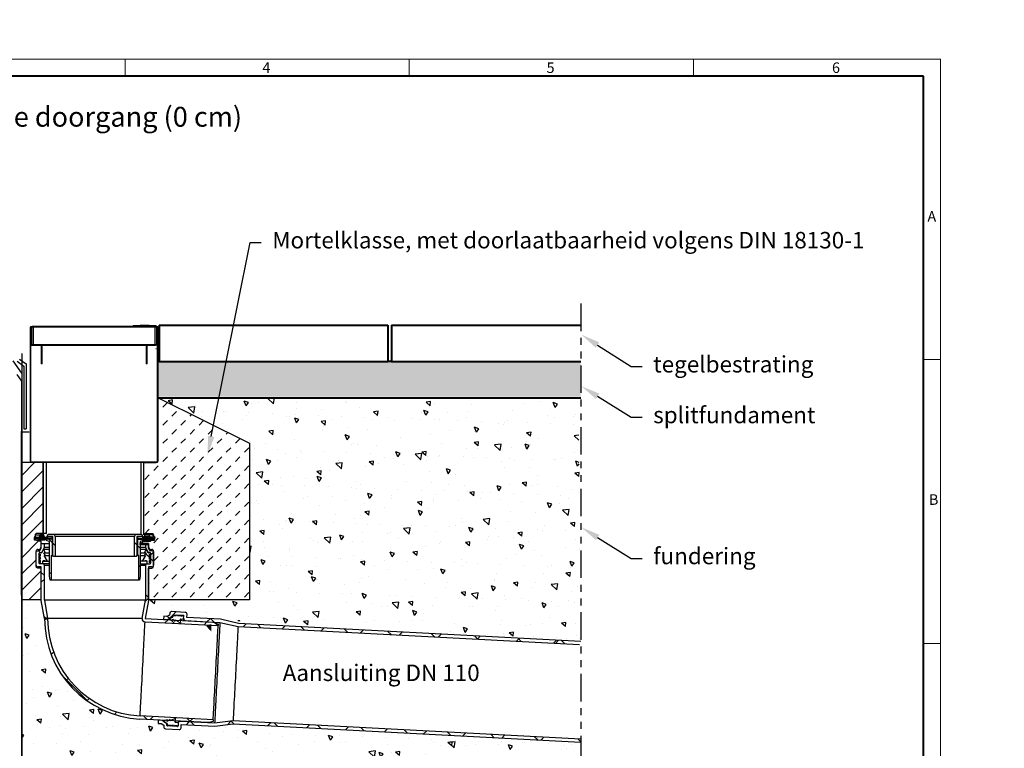
# Model space of a CAD drawing. Units: millimetres. Extents: x 0 to 1852, y 0 to 1303.
# Drawn here: x 776 to 1852, y 506 to 1303 of the extents above; entities that cross this region are included whole.
import ezdxf
from ezdxf import colors
from ezdxf.entities.mleader import LeaderData, LeaderLine
from ezdxf.math import Vec2, Vec3

# ---------------------------------------------------------------- set-up
doc = ezdxf.new("R2010")
doc.units = ezdxf.units.MM
doc.header["$LTSCALE"] = 15
doc.linetypes.add('ACDINTGB', pattern=[9, 4, -1, 1, -1, 1, -1])
doc.linetypes.add('AUSGEZOGEN', pattern=[0])
doc.layers.get('0').update_dxf_attribs({"lineweight": 40})
doc.layers.get('Defpoints').update_dxf_attribs({"lineweight": 40})
for name, color, linetype, lineweight in [('HAURATON_ConstructionSite_Contour', 7, 'Continuous', 40), ('HAURATON_ConstructionSite_Hatching', 8, 'Continuous', 15), ('HAURATON_Frame_LOGO', 1, 'Continuous', 20), ('HAURATON_Product_Contour', 7, 'Continuous', 40), ('HAURATON_Product_Hatching', 1, 'Continuous', 15)]:
    doc.layers.add(name, color=color, linetype=linetype, lineweight=lineweight)
for name, color, linetype in [('HAURATON_Text', 40, 'Continuous'), ('HAURATON_Text_Macro', 112, 'Continuous'), ('LD_AB Detail', 255, 'Continuous')]:
    doc.layers.add(name, color=color, linetype=linetype)
doc.styles.add('Hauraton_Platzhalter', font='arial.ttf', dxfattribs={"width": 0.948})
doc.styles.get("Standard").update_dxf_attribs({"font": 'arial.ttf'})
pattern_1 = [(140, (684.513, 1157.818), (4.7817, 54.6554), [5.715, -62.865]), (85, (684.513, 1157.82), (-57.317, -10.573), [4.572, -50.2922]), (190.4514, (684.91, 1162.37), (-52.5353, 44.0824), [4.857, -53.427]), (136.184, (669.27, 1157.82), (12.6127, 81.3237), [8.5725, -94.2975]), (186.636, (670.32, 1164.595), (-74.228, 71.221), [7.2855, -80.1407]), (81.184, (669.27, 1157.82), (-74.228, 71.221), [6.858, -75.438]), (111, (673.083, 1165.438), (30.6796, 45.4843), [5.715, -62.865]), (56, (673.083, 1165.44), (-55.2564, 18.5406), [4.572, -50.292]), (161.4514, (675.64, 1169.23), (-24.5768, 64.025), [4.857, -53.427]), (127.5, (684.513, 1157.818), (-25.3665, 0.9266), [0, -49.6824, 0, -51.054, 0, -50.4825]), (97.5, (684.513, 1157.818), (-30.0542, 20.0459), [0, -29.1084, 0, -48.5394, 0, -19.2405]), (57.5, (684.513, 1140.825), (1.71862, 40.67718), [0, -19.05, 0, -59.436, 0, -78.867]), (47.5, (684.513, 1133.205), (-7.628, 44.4388), [0, -24.765, 0, -39.4716, 0, -56.007])]

# ---------------------------------------------------------------- blocks, each defined once
blk = doc.blocks.new('AnonymMegaMac_nNn017')
at = {"layer": 'LD_AB Detail', "color": 18, "linetype": 'AUSGEZOGEN', "lineweight": 25, "true_color": 0x000000}
blk.add_line((-71152.8, -11867.2), (-71153, -11867.2), dxfattribs=at)
blk = doc.blocks.new('AnonymMegaMac_nNn029')
at = {"layer": 'LD_AB Detail', "color": 18, "linetype": 'AUSGEZOGEN', "lineweight": 25, "true_color": 0x000000}
for p, q in [((-71092.5, -12170.8), (-71097.2, -12170.8)), ((-71092.5, -12171.6), (-71096.4, -12171.6)), ((-71092.5, -12170), (-71096.3, -12170)), ((-71092.5, -12172.5), (-71095.7, -12172.5)), ((-71092.5, -12173.3), (-71094.9, -12173.3)), ((-71092.5, -12174.1), (-71094.2, -12174.1)), ((-71092.5, -12169.2), (-71094.1, -12169.2)), ((-71092.5, -12175), (-71093.4, -12175)), ((-71092.5, -12175.8), (-71092.7, -12175.8))]:
    blk.add_line(p, q, dxfattribs=at)
blk = doc.blocks.new('WBLOCK_FrameLogo_M15zu1')
at = {"linetype": 'Continuous'}
for p, q in [((4455, 3149.5), (0, 3149.5)), ((2227.5, 3149.5), (2227.5, 3103)), ((3003.6, 3149.5), (3003.6, 3103)), ((3779.8, 3103), (3779.8, 3149.5)), ((4455, 760.6), (4455, 3149.5)), ((4408.4, 2328.4), (4455, 2328.4)), ((4455, 1552.3), (4408.4, 1552.3))]:
    blk.add_line(p, q, dxfattribs=at)
at = {"linetype": 'Continuous', "lineweight": 40}
for p, q in [((4408.4, 3103), (46.6, 3103)), ((4408.4, 45), (4408.4, 3103))]:
    blk.add_line(p, q, dxfattribs=at)
at = {"char_height": 28.7, "attachment_point": 1, "style": 'Hauraton_Platzhalter'}
for s, insert in [('4', (2602.6, 3140.9)), ('5', (3378.8, 3140.9)), ('6', (4158.4, 3140.9)), ('A', (4419.1, 2734.3)), ('B', (4423.3, 1960.1))]:
    blk.add_mtext(s, dxfattribs=dict(at, insert=insert))

msp = doc.modelspace()

# ---------------------------------------------------------------- hatches: boundary and pattern name
at = {"layer": 'HAURATON_ConstructionSite_Hatching', "linetype": 'AUSGEZOGEN', "lineweight": 25}
h = msp.add_hatch(dxfattribs=at)
h.set_pattern_fill('MW_SCHUETTGUT2', color=256, scale=15, pattern_type=2)
h.set_pattern_definition([(45, (692.013, 1157.818), (-10.6066, 10.6066), [7.5, -7.5])])
h.paths.add_polyline_path([(1307, 1303.1), (1540, 1303.1), (1540, 1128.1), (1672.2, 1128.1), (1685.6, 1119.4), (1700.6, 1119.4), (1739.2, 1125), (1799.5, 1128.6), (1851.6, 1054.8), (1448, 1054.8), (1448, 1221.6), (1301.7, 1220.1)], flags=0)
at = {"layer": 'HAURATON_ConstructionSite_Hatching'}
h = msp.add_hatch(dxfattribs=at)
h.set_pattern_fill('AR-CONC', color=256, scale=0.1, angle=90)
h.set_pattern_definition([(140, (684.513, 1157.818), (1.5939, 18.21847), [1.905, -20.955]), (85, (684.513, 1157.818), (-19.1057, -3.52434), [1.524, -16.76406]), (190.4514, (684.646, 1159.336), (-17.51178, 14.69412), [1.619, -17.80902]), (136.1842, (679.433, 1157.818), (4.2042, 27.1079), [2.8575, -31.4325]), (186.6356, (679.783, 1160.077), (-24.7426, 23.7404), [2.4285, -26.7136]), (81.184, (679.433, 1157.818), (-24.7426, 23.7404), [2.286, -25.146]), (111, (680.703, 1160.358), (10.22652, 15.16144), [1.905, -20.955]), (56, (680.703, 1160.358), (-18.4188, 6.1802), [1.524, -16.764]), (161.4514, (681.555, 1161.621), (-8.19228, 21.34164), [1.619, -17.809]), (127.5, (684.513, 1157.8176), (-8.455504, 0.30886), [0, -16.5608, 0, -17.018, 0, -16.8275]), (97.5, (684.513, 1157.818), (-10.01806, 6.68197), [0, -9.7028, 0, -16.1798, 0, -6.4135]), (57.5, (684.513, 1152.1534), (0.572874, 13.55906), [0, -6.35, 0, -19.812, 0, -26.289]), (47.5, (684.513, 1149.613), (-2.54265, 14.81292), [0, -8.255, 0, -13.1572, 0, -18.669])])
h.paths.add_polyline_path([(1388.8, 929.2), (1182.1, 929.2), (1178.1, 929.2), (998.3, 929.2), (991.8, 890.8), (1388.8, 890.8)])
h.paths.add_polyline_path([(998.3, 929.2), (927.2, 929.2), (927.2, 890.8), (991.8, 890.8)])
at = {"layer": 'HAURATON_ConstructionSite_Hatching', "linetype": 'AUSGEZOGEN', "lineweight": 25}
h = msp.add_hatch(dxfattribs=at)
h.set_pattern_fill('MW_SCHUETTGUT2', color=256, scale=14, pattern_type=2)
h.set_pattern_definition([(45, (407.601, 1008.215), (-9.8995, 9.8995), [7, -7])])
h.paths.add_polyline_path([(927.1, 889.5), (1027.1, 839.9), (1027.1, 668.7), (916.6, 668.7), (916.6, 703.4), (920.2, 703.4), (921.6, 704), (922.2, 705.4), (922.2, 720.4), (921.6, 721.9), (920.2, 722.4), (918.2, 722.4), (916.6, 725.4), (916.6, 728.8), (907.5, 728.8), (907.5, 731), (910.5, 731.8), (910.5, 733.8), (911, 733.8), (911, 733.3), (911.1, 733), (911.5, 732.8), (918.5, 732.8), (918.8, 733), (919, 733.3), (919, 733.8), (923, 733.8), (924, 736.8), (922, 737.8), (921.8, 739), (921.3, 739.7), (921, 739.8), (911.6, 739.8), (911.6, 818.7), (925.1, 818.7), (926.5, 819.3), (927.1, 820.7)])
h = msp.add_hatch(dxfattribs=at)
h.set_pattern_fill('AR-CONC', color=256, scale=0.3, angle=90)
h.set_pattern_definition(pattern_1)
h.paths.add_polyline_path([(927.1, 889.5), (1386.4, 889.8), (1388.8, 623.1), (1018.1, 645.2), (961.7, 651.7), (960, 657.4), (936.4, 653.1), (916.2, 650.5), (915.3, 661), (916.6, 668.7), (1027.1, 668.7), (1027.1, 839.9)])
h = msp.add_hatch(dxfattribs=at)
h.set_pattern_fill('ANSI31', color=256, scale=4)
h.set_pattern_definition([(45, (-283.912, -149.603), (-8.98026, 8.98026), [])])
h.paths.add_polyline_path([(801.6, 818.7), (778.1, 818.7), (778, 669.1), (799.4, 669.1), (799.4, 703.4), (795.8, 703.4), (794.3, 704), (793.8, 705.4), (793.8, 720.4), (794.3, 721.9), (795.8, 722.4), (797.7, 722.4), (799.4, 725.4), (799.4, 732.8), (796.5, 732.8), (796, 733.3), (792, 733.8), (792, 736.8), (793.4, 739.5), (793.9, 739.8), (801.6, 739.8)])
h = msp.add_hatch(dxfattribs=at)
h.set_pattern_fill('AR-CONC', color=256, scale=0.3, angle=90)
h.set_pattern_definition(pattern_1)
h.paths.add_polyline_path([(1389.2, 512.9), (1390.1, 446.7), (1204.7, 442.5), (816.8, 451.4), (778.1, 494.1), (777.5, 721.8), (782, 670.2), (795.4, 668.1), (797.7, 723.7), (794.7, 724.2), (793.8, 721.7), (793.8, 706.7), (799.4, 698.6), (799.4, 668.1), (803, 646.6), (810.2, 608.9), (825.7, 577.9), (856.2, 552), (903.8, 536.1), (924.2, 535.8), (940.8, 523.4), (955.8, 526.4), (956, 530.1), (989.3, 528.2), (1006.5, 532.7)])

# ---------------------------------------------------------------- linework, layer by layer
at = {"layer": 'Defpoints'}
for p, q in [((928.1, 929.2), (927.2, 929.2)), ((1182.1, 929.2), (1178.1, 929.2)), ((927.2, 890.8), (927.2, 890.8))]:
    msp.add_line(p, q, dxfattribs=at)
at = {"layer": 'HAURATON_ConstructionSite_Contour'}
for p, q in [((928.1, 969.2), (1178.1, 969.2)), ((928.1, 969.2), (928.1, 929.2)), ((1178.1, 969.2), (1178.1, 929.2)), ((1182.1, 969.2), (1388.8, 969.2)), ((1182.1, 969.2), (1182.1, 929.2)), ((789.6, 967.7), (924.9, 967.7)), ((788.8, 947.7), (924.1, 947.7)), ((928.1, 929.2), (1178.1, 929.2)), ((1182.1, 929.2), (1388.8, 929.2)), ((927.2, 889.4), (1388.8, 889.4))]:
    msp.add_line(p, q, dxfattribs=at)
at = {"layer": 'HAURATON_ConstructionSite_Contour', "color": 7, "linetype": 'AUSGEZOGEN', "lineweight": 25}
for p, q in [((778.1, 937.9), (778.1, 626)), ((773.1, 929.5), (780.4, 924.3)), ((775.6, 931.8), (783, 926.7)), ((783, 926.7), (783, 855.5)), ((778.1, 907.9), (773.1, 915)), ((780.4, 924.3), (780.4, 855.5)), ((927.1, 889.5), (1027.1, 839.9)), ((927.1, 820.7), (927.1, 889.5)), ((780.4, 855.5), (783, 855.5)), ((1027.1, 839.9), (1027.1, 668.7)), ((911.6, 739.8), (911.6, 818.7)), ((911.6, 818.7), (925.1, 818.7)), ((925.1, 818.7), (926.5, 819.3)), ((926.5, 819.3), (927.1, 820.7)), ((907.5, 731), (910.5, 731.8)), ((910.5, 731.8), (910.5, 733.8)), ((910.5, 733.8), (911, 733.8)), ((911, 733.8), (911, 733.3)), ((911, 733.3), (911.1, 733)), ((911.1, 733), (911.5, 732.8)), ((911.5, 732.8), (918.5, 732.8)), ((921, 739.8), (911.6, 739.8)), ((918.5, 732.8), (918.8, 733)), ((918.8, 733), (919, 733.3)), ((919, 733.3), (919, 733.8)), ((919, 733.8), (923, 733.8)), ((921.3, 739.7), (921, 739.8)), ((921.8, 739), (921.3, 739.7)), ((922, 737.8), (921.8, 739)), ((924, 736.8), (922, 737.8)), ((923, 733.8), (924, 736.8)), ((907.5, 728.8), (907.5, 731)), ((916.6, 728.8), (907.5, 728.8)), ((916.6, 725.4), (916.6, 728.8)), ((918.2, 722.4), (916.6, 725.4)), ((920.2, 722.4), (918.2, 722.4)), ((921.6, 721.9), (920.2, 722.4)), ((922.2, 720.4), (921.6, 721.9)), ((922.2, 705.4), (922.2, 720.4)), ((916.6, 668.7), (916.6, 703.4)), ((916.6, 703.4), (920.2, 703.4)), ((920.2, 703.4), (921.6, 704)), ((921.6, 704), (922.2, 705.4)), ((803, 648.1), (799.4, 668.1)), ((1027.1, 668.7), (916.6, 668.7))]:
    msp.add_line(p, q, dxfattribs=at)
for points in [[(778.1, 916.5), (768.6, 930)], [(778.1, 916.5), (778.1, 907.9)], [(778.1, 494.1), (778.1, 907.9)], [(778.1, 494.1), (778, 852.6)], [(786.1, 852.2), (778.1, 852.2)], [(778.1, 852.2), (778.1, 494.1)]]:
    msp.add_lwpolyline(points, dxfattribs=at)
at = {"layer": 'HAURATON_ConstructionSite_Hatching'}
for p, q in [((922.2, 720.9), (918.8, 717.5)), ((918.8, 713.9), (922.2, 710.5))]:
    msp.add_line(p, q, dxfattribs=at)
at = {"layer": 'HAURATON_Product_Contour', "linetype": 'AUSGEZOGEN', "lineweight": 18}
for p, q in [((899.9, 967.7), (899.9, 968.5)), ((899.9, 968.5), (924.9, 968.5)), ((907.5, 969), (907.5, 968.5)), ((907.5, 969), (917.2, 969)), ((911.3, 969), (911.3, 969.1)), ((913.4, 969.1), (913.4, 969)), ((917.2, 969), (917.2, 968.5)), ((917.3, 969), (917.3, 968.5)), ((924.9, 968.5), (924.9, 948.1)), ((787.2, 966.7), (787.2, 820.7)), ((788.2, 966.7), (787.2, 966.7)), ((788.2, 966.7), (788.2, 820.7)), ((788.3, 948.7), (788.3, 966.7)), ((788.3, 966.7), (789.3, 966.7)), ((789.3, 948.7), (789.3, 966.7)), ((789.6, 948.1), (789.6, 967.7)), ((791.1, 967.7), (791.1, 947.7)), ((923.4, 947.7), (923.4, 967.7)), ((925.1, 966.7), (925.1, 948.7)), ((926.1, 966.7), (925.1, 966.7)), ((926.1, 966.7), (926.1, 948.7)), ((926.2, 820.7), (926.2, 966.7)), ((926.2, 966.7), (927.2, 966.7)), ((927.2, 820.7), (927.2, 966.7)), ((789.3, 948.7), (788.3, 948.7)), ((790.3, 947.7), (790.3, 946.7)), ((790.3, 946.7), (798.3, 946.7)), ((798.3, 946.7), (798.3, 947.7)), ((916.1, 946.7), (916.1, 947.7)), ((916.1, 946.7), (924.1, 946.7)), ((924.1, 947.7), (924.1, 946.7)), ((925.1, 948.7), (926.1, 948.7)), ((799.3, 926.7), (799.3, 945.7)), ((799.3, 945.7), (800.3, 945.7)), ((800.3, 926.7), (800.3, 945.7)), ((914.1, 945.7), (914.1, 926.7)), ((915.1, 945.7), (914.1, 945.7)), ((915.1, 945.7), (915.1, 926.7)), ((800.3, 926.7), (799.3, 926.7)), ((914.1, 926.7), (915.1, 926.7)), ((788.2, 820.7), (787.2, 820.7)), ((789.2, 819.7), (925.2, 819.7)), ((789.2, 819.7), (789.2, 818.7)), ((789.2, 818.7), (925.2, 818.7)), ((925.2, 819.7), (925.2, 818.7)), ((926.2, 820.7), (927.2, 820.7))]:
    msp.add_line(p, q, dxfattribs=at)
at = {"layer": 'HAURATON_Product_Contour', "color": 7, "linetype": 'AUSGEZOGEN', "lineweight": 25}
for p, q in [((801.6, 818.7), (801.6, 741.4)), ((805, 741.1), (805, 818.7)), ((908.2, 818.7), (908.2, 740.1)), ((911.6, 741.4), (911.6, 818.7)), ((792, 737.1), (792.2, 737.1)), ((812.2, 736.1), (792, 736.1)), ((812.2, 735.1), (792, 735.1)), ((805, 741.1), (794, 741.1)), ((794, 737.1), (805.5, 737.1)), ((796, 735.1), (796, 734.6)), ((804, 734.6), (796, 734.6)), ((803.5, 734.1), (796.5, 734.1)), ((798.1, 740.1), (797, 738.1)), ((803, 738.1), (797, 738.1)), ((798, 738.1), (798, 737.1)), ((801.8, 740.1), (798.1, 740.1)), ((802.7, 736.1), (801.7, 735.1)), ((803, 738.1), (801.8, 740.1)), ((802, 738.1), (802, 736.1)), ((804, 734.6), (804, 735.1)), ((805, 737.1), (805, 736.1)), ((805.5, 738.1), (805.5, 736.1)), ((812.2, 738.1), (805.5, 738.1)), ((805.5, 733.1), (805.5, 735.1)), ((808.5, 732.3), (805.5, 733.1)), ((806.3, 739.8), (805.8, 739.3)), ((908.5, 740.1), (807.5, 740.1)), ((808.5, 694.9), (808.5, 732.3)), ((811.5, 738.1), (811.5, 717.1)), ((812.2, 717.2), (812.2, 738.1)), ((814.8, 738.1), (814.8, 716.1)), ((901.2, 738.1), (814.8, 738.1)), ((901.2, 716.1), (901.2, 738.1)), ((910.5, 738.1), (903.8, 738.1)), ((903.8, 738.1), (903.8, 717.2)), ((903.8, 736.1), (923.7, 736.1)), ((903.8, 735.1), (923.4, 735.1)), ((904.5, 738.1), (904.5, 717.1)), ((910.5, 733.1), (907.5, 732.3)), ((907.5, 732.3), (907.5, 694.9)), ((910.5, 736.1), (910.5, 738.1)), ((921, 737.1), (910.5, 737.1)), ((910.5, 735.1), (910.5, 733.1)), ((911, 735.1), (911, 734.6)), ((919, 734.6), (911, 734.6)), ((918.5, 734.1), (911.5, 734.1)), ((911.6, 741.1), (921, 741.1)), ((913.1, 740.1), (912, 738.1)), ((918, 738.1), (912, 738.1)), ((913, 738.1), (913, 736.1)), ((916.8, 740.1), (913.1, 740.1)), ((918, 738.1), (916.8, 740.1)), ((917, 737.1), (917, 738.1)), ((919, 734.6), (919, 735.1)), ((793.8, 706.7), (793.8, 721.7)), ((795.8, 723.7), (797.7, 723.7)), ((797.7, 723.7), (799.4, 726.7)), ((799.4, 726.7), (799.4, 730.1)), ((799.4, 730.1), (808.5, 730.1)), ((799.9, 720.6), (802.8, 725.9)), ((801.9, 724.1), (799.9, 720.4)), ((801.9, 724.1), (808.5, 724.1)), ((803.7, 720.1), (802.4, 724.1)), ((802.8, 725.9), (802.8, 730.1)), ((808.5, 725.9), (802.8, 725.9)), ((916.6, 730.1), (907.5, 730.1)), ((913.2, 725.9), (907.5, 725.9)), ((907.5, 724.1), (914, 724.1)), ((913.5, 724.1), (912.3, 720.1)), ((913.2, 730.1), (913.2, 725.9)), ((913.2, 725.9), (916.1, 720.6)), ((916.1, 720.4), (914, 724.1)), ((916.6, 730.1), (916.6, 726.7)), ((916.6, 726.7), (918.2, 723.7)), ((918.2, 723.7), (920.2, 723.7)), ((922.2, 721.7), (922.2, 706.7)), ((798.2, 720.1), (797.2, 719.6)), ((797.2, 708.6), (797.2, 719.8)), ((797.6, 719.8), (797.2, 719.8)), ((797.2, 719.1), (798.2, 718.6)), ((798.2, 716.6), (797.2, 716.1)), ((797.2, 715.6), (798.2, 715.1)), ((798.2, 713.1), (797.2, 712.6)), ((797.2, 712.1), (798.2, 711.6)), ((797.7, 720.3), (799.8, 720.3)), ((799.4, 720.1), (798.2, 720.1)), ((798.2, 718.6), (798.2, 716.6)), ((798.2, 715.1), (798.2, 713.1)), ((798.2, 711.6), (798.2, 709.6)), ((800, 720.6), (799.9, 720.6)), ((801.2, 711.1), (801.7, 711.6)), ((801.2, 708.1), (801.2, 711.1)), ((801.2, 711.1), (808.5, 711.1)), ((801.7, 711.6), (803.2, 711.6)), ((804.2, 717.1), (802.1, 720.1)), ((802.1, 720.1), (808.5, 720.1)), ((806.2, 711.1), (802.7, 717.1)), ((802.7, 717.1), (808.5, 717.1)), ((803.2, 711.6), (806.2, 711.1)), ((810.1, 717.1), (810.1, 690.1)), ((810.1, 717.1), (812.2, 717.1)), ((812.8, 716.1), (812.2, 717.2)), ((903.2, 716.1), (812.8, 716.1)), ((903.8, 717.2), (903.2, 716.1)), ((905.9, 717.1), (903.7, 717.1)), ((905.9, 690.1), (905.9, 717.1)), ((907.5, 720.1), (913.9, 720.1)), ((907.5, 717.1), (913.2, 717.1)), ((914.8, 711.1), (907.5, 711.1)), ((913.2, 717.1), (909.8, 711.1)), ((909.8, 711.1), (912.8, 711.6)), ((913.9, 720.1), (911.8, 717.1)), ((912.3, 720.4), (912.6, 720.1)), ((912.8, 711.6), (914.3, 711.6)), ((913.3, 719.4), (917.8, 714.9)), ((914.3, 711.6), (914.8, 711.1)), ((914.8, 711.1), (914.8, 708.1)), ((916.1, 720.6), (916, 720.6)), ((918.3, 720.3), (916.1, 720.3)), ((917.8, 720.1), (916.5, 720.1)), ((918.8, 719.6), (917.8, 720.1)), ((917.8, 718.6), (918.8, 719.1)), ((917.8, 716.6), (917.8, 718.6)), ((918.8, 716.1), (917.8, 716.6)), ((917.8, 715.1), (918.8, 715.6)), ((917.8, 713.1), (917.8, 715.1)), ((918.8, 712.6), (917.8, 713.1)), ((917.8, 711.6), (918.8, 712.1)), ((917.8, 709.6), (917.8, 711.6)), ((918.8, 719.8), (918.4, 719.8)), ((918.8, 719.8), (918.8, 708.6)), ((799.4, 704.7), (795.8, 704.7)), ((798.2, 709.6), (797.2, 709.1)), ((797.2, 708.6), (798.2, 708.1)), ((808.5, 708.1), (797.7, 708.1)), ((799.4, 668.1), (799.4, 704.7)), ((802.8, 668.4), (802.8, 706.1)), ((808.5, 706.1), (802.8, 706.1)), ((907.5, 708.1), (918.3, 708.1)), ((913.2, 706.1), (907.5, 706.1)), ((913.2, 706.1), (913.2, 668.4)), ((920.2, 704.7), (916.6, 704.7)), ((916.6, 704.7), (916.6, 668.1)), ((918.8, 709.1), (917.8, 709.6)), ((917.8, 708.1), (918.8, 708.6)), ((809.3, 690.1), (808.5, 694.9)), ((906.6, 690.1), (809.3, 690.1)), ((907.5, 694.9), (906.6, 690.1)), ((802.8, 668.4), (806.4, 648.1)), ((913.2, 668.4), (802.8, 668.4)), ((909.5, 648.1), (913.2, 668.4)), ((916.6, 668.1), (913, 648.1)), ((909.5, 648.1), (806.4, 648.1)), ((913, 648.1), (986.9, 644.3)), ((933.2, 650.7), (933, 647.3)), ((933, 647.3), (937.3, 647.1)), ((936.6, 650.5), (933.2, 650.7)), ((939.7, 652), (936.6, 650.5)), ((937, 650.7), (939.6, 648.2)), ((937.3, 647.1), (942.7, 649.7)), ((943.1, 652), (938.9, 647.9)), ((942.9, 649.7), (939, 647.8)), ((939, 647.8), (939, 647.3)), ((939, 647.3), (942.9, 645.9)), ((939.8, 653.9), (939.7, 652)), ((956.8, 655), (941.9, 655.8)), ((942.7, 649.7), (942.7, 649.6)), ((942.9, 645.9), (943, 647.5)), ((943, 650.1), (943, 651.9)), ((943, 647.5), (945.9, 645.2)), ((943.8, 652.3), (943.2, 651.4)), ((943.2, 651.4), (943.2, 650.1)), ((946.6, 655.6), (943.4, 652.3)), ((943.6, 652.3), (954.8, 651.8)), ((944.7, 651.3), (944.3, 652.3)), ((946.7, 651.2), (944.7, 651.3)), ((945.9, 645.2), (946, 646.7)), ((947.3, 652.1), (946.7, 651.2)), ((948.2, 651.1), (947.8, 652.1)), ((950.2, 651), (948.2, 651.1)), ((950.8, 652), (950.2, 651)), ((951.7, 650.9), (951.3, 651.9)), ((951.4, 645.9), (951.5, 647.4)), ((951.5, 647.4), (952.1, 647.9)), ((953.7, 650.8), (951.7, 650.9)), ((952.1, 647.9), (955, 647.7)), ((954.3, 651.8), (953.7, 650.8)), ((955.2, 650.7), (954.8, 651.8)), ((955, 647.7), (955.2, 651.2)), ((957, 646), (994.6, 644)), ((958.5, 649.4), (958.7, 652.9)), ((995.1, 647.4), (958.5, 649.4)), ((1014.9, 642.8), (995.1, 647.4)), ((912.8, 644.7), (992.7, 640.5)), ((992.8, 642.3), (992.7, 640.5)), ((994.6, 644), (1014.4, 639.4)), ((1014.4, 639.4), (1387.3, 619.8)), ((1388.8, 623.1), (1014.9, 642.8)), ((822.2, 586), (850.8, 557.4)), ((981.1, 534.4), (907.2, 538.3)), ((987.3, 537.5), (907.4, 541.7)), ((946.3, 539.4), (940.2, 536.3)), ((945.7, 536.5), (946.3, 539.4)), ((927.2, 537), (927, 533.6)), ((927, 533.6), (930.4, 533.5)), ((931.5, 536.8), (927.2, 537)), ((930.4, 533.5), (933.3, 531.7)), ((936.6, 533.6), (931.5, 536.8)), ((933.2, 536.4), (933.1, 535.9)), ((933.1, 535.9), (936.8, 533.6)), ((937.2, 537.4), (933.2, 536.4)), ((933.3, 531.7), (933.2, 529.7)), ((935.1, 527.6), (950.1, 526.8)), ((936.6, 533.8), (936.6, 533.6)), ((936.7, 531.4), (936.8, 533.2)), ((937, 533.2), (936.9, 531.9)), ((936.9, 531.9), (937.4, 530.9)), ((940.2, 537.8), (937.1, 535.8)), ((937.1, 535.8), (937.2, 537.4)), ((948.4, 530.3), (937.2, 530.9)), ((937.9, 530.9), (938.4, 531.8)), ((938.4, 531.8), (940.4, 531.7)), ((940.2, 536.3), (940.2, 537.8)), ((940.4, 531.7), (940.9, 530.7)), ((941.4, 530.7), (941.9, 531.7)), ((941.9, 531.7), (943.9, 531.6)), ((943.9, 531.6), (944.4, 530.5)), ((944.9, 530.5), (945.4, 531.5)), ((945.4, 531.5), (947.4, 531.4)), ((945.6, 535), (945.7, 536.5)), ((946.1, 534.4), (945.6, 535)), ((949.1, 534.3), (946.1, 534.4)), ((947.4, 531.4), (947.9, 530.3)), ((948.4, 530.3), (948.9, 531.3)), ((949.1, 534.3), (948.9, 530.8)), ((988.8, 533.8), (951.2, 535.8)), ((952.2, 528.7), (952.4, 532.3)), ((952.4, 532.3), (988.9, 530.4)), ((987.3, 537.5), (987.2, 535.7)), ((1009, 536.3), (988.8, 533.8)), ((988.9, 530.4), (1009.1, 532.9)), ((1388.8, 516.4), (1009, 536.3)), ((1009.1, 532.9), (1388.8, 512.9))]:
    msp.add_line(p, q, dxfattribs=at)
msp.add_lwpolyline([(801.6, 818.7), (778.1, 818.7), (778, 669.1), (799.4, 669.1), (799.4, 703.4), (795.8, 703.4), (794.3, 704), (793.8, 705.4), (793.8, 720.4), (794.3, 721.9), (795.8, 722.4), (797.7, 722.4), (799.4, 725.4), (799.4, 732.8), (796.5, 732.8), (796, 733.3), (792, 733.8), (792, 736.8), (793.4, 739.5), (793.9, 739.8), (801.6, 739.8)], close=True, dxfattribs=at)
for points in [[(793, 739.1), (793, 739.5), (793, 739.9), (793.1, 740.2), (793.3, 740.5), (793.4, 740.8), (793.6, 741), (793.8, 741.1), (794, 741.1)], [(921, 741.1), (921.2, 741.1), (921.3, 741), (921.5, 740.8), (921.7, 740.5), (921.8, 740.2), (921.9, 739.9), (921.9, 739.5), (922, 738.1)], [(933, 647.3), (933, 647.1), (933, 647.1)], [(937.3, 647.1), (937.3, 646.9), (937.3, 646.9)], [(939, 647.3), (939, 647.1), (939, 646.8)], [(943, 650.1), (942.9, 649.9), (942.9, 649.7)], [(943.6, 652.3), (943.6, 652.2), (943.6, 651.9)], [(952.1, 647.9), (952, 647.7), (952, 647.2), (952, 646.3), (952, 646.1)], [(955, 647.7), (955, 647.6), (955, 647), (955, 646.2), (955, 645.9)], [(957, 646), (957, 645.9), (957, 645.8)], [(907.4, 541.7), (907.4, 541.9), (907.4, 542.4), (907.5, 543.3), (907.6, 544.5), (907.6, 546.1), (907.7, 547.9), (907.9, 550.1), (908, 552.6), (908.1, 555.3), (908.3, 558.3), (908.5, 561.6), (908.6, 565), (908.8, 568.7), (909, 572.5), (909.2, 576.5), (909.5, 580.6), (909.7, 584.7), (909.9, 589), (910.1, 593.2), (910.3, 597.5), (910.6, 601.7), (910.8, 605.8), (911, 609.9), (911.2, 613.9), (911.4, 617.7), (911.6, 621.4), (911.8, 624.8), (912, 628.1), (912.1, 631.1), (912.3, 633.8), (912.4, 636.3), (912.5, 638.5), (912.6, 640.3), (912.7, 641.9), (912.7, 643.1), (912.8, 644), (912.8, 644.5), (912.8, 644.7)], [(986.9, 644.3), (988.4, 643.8), (989.9, 643.3), (992.8, 642.3)], [(987.3, 537.5), (987.3, 537.7), (987.3, 538.2), (987.4, 539.1), (987.4, 540.3), (987.5, 541.9), (987.6, 543.7), (987.7, 545.9), (987.9, 548.4), (988, 551.1), (988.2, 554.2), (988.3, 557.4), (988.5, 560.9), (988.7, 564.5), (988.9, 568.3), (989.1, 572.3), (989.3, 576.4), (989.6, 580.5), (989.8, 584.8), (990, 589), (990.2, 593.3), (990.5, 597.5), (990.7, 601.7), (990.9, 605.7), (991.1, 609.7), (991.3, 613.5), (991.5, 617.2), (991.7, 620.6), (991.8, 623.9), (992, 626.9), (992.1, 629.6), (992.3, 632.1), (992.4, 634.3), (992.5, 636.2), (992.6, 637.7), (992.6, 638.9), (992.7, 639.8), (992.7, 640.3), (992.7, 640.5)], [(994.6, 644), (994.6, 643.9), (994.6, 643.3), (994.5, 642.4), (994.5, 641.2), (994.4, 639.6), (994.3, 637.7), (994.2, 635.5), (994, 633), (993.9, 630.2), (993.7, 627.1), (993.5, 623.8), (993.4, 620.2), (993.2, 616.5), (992.9, 612.6), (992.7, 608.5), (992.5, 604.3), (992.3, 600), (992.1, 595.6), (991.8, 591.1), (991.6, 586.7), (991.4, 582.3), (991.1, 577.9), (990.9, 573.6), (990.7, 569.4), (990.5, 565.3), (990.3, 561.4), (990.1, 557.6), (989.9, 554.1), (989.7, 550.7), (989.5, 547.7), (989.4, 544.9), (989.3, 542.3), (989.1, 540.1), (989, 538.2), (989, 536.6), (988.9, 535.4), (988.8, 534.5), (988.8, 534), (988.8, 533.8)], [(1014.4, 639.4), (1014.4, 639.2), (1014.4, 638.7), (1014.3, 637.8), (1014.2, 636.6), (1014.2, 635.1), (1014.1, 633.2), (1013.9, 631), (1013.8, 628.5), (1013.7, 625.8), (1013.5, 622.8), (1013.3, 619.5), (1013.2, 616.1), (1013, 612.4), (1012.8, 608.6), (1012.6, 604.6), (1012.3, 600.5), (1012.1, 596.4), (1011.9, 592.1), (1011.7, 587.9), (1011.5, 583.6), (1011.2, 579.4), (1011, 575.2), (1010.8, 571.1), (1010.6, 567.2), (1010.4, 563.3), (1010.2, 559.7), (1010, 556.2), (1009.8, 553), (1009.7, 550), (1009.5, 547.2), (1009.4, 544.7), (1009.3, 542.6), (1009.2, 540.7), (1009.1, 539.1), (1009, 537.9), (1009, 537), (1009, 536.5), (1009, 536.3)], [(927.2, 537.2), (927.2, 537.2), (927.2, 537)], [(931.5, 537), (931.5, 537), (931.5, 536.8)], [(933.2, 536.9), (933.2, 536.6), (933.2, 536.4)], [(936.8, 533.6), (936.8, 533.4), (936.8, 533.2)], [(937.2, 531.3), (937.2, 531.1), (937.2, 530.9)], [(946.2, 536.2), (946.2, 536), (946.1, 535.1), (946.1, 534.6), (946.1, 534.4)], [(949.2, 536.1), (949.2, 535.9), (949.1, 535), (949.1, 534.5), (949.1, 534.3)], [(951.2, 536), (951.2, 536), (951.2, 535.8)], [(987.2, 535.7), (985.7, 535.4), (984.2, 535), (981.1, 534.4)]]:
    msp.add_lwpolyline(points, dxfattribs=at)
at = {"layer": 'HAURATON_Product_Contour', "linetype": 'AUSGEZOGEN', "lineweight": 18}
for centre, radius, start, end in [((788.3, 966.7), 1.05, 0, 180), ((788.3, 966.7), 0.05, 0, 180), ((926.2, 966.7), 1.05, 360, 180), ((926.2, 966.7), 0.05, 0, 180), ((790.3, 948.7), 2, 180, 270), ((790.3, 948.7), 1, 180, 270), ((798.3, 945.7), 2, 0, 90), ((798.3, 945.7), 1, 360, 90), ((916.1, 945.7), 2, 90, 180), ((916.1, 945.7), 1, 90, 180), ((924.1, 948.7), 2, 270, 0), ((924.1, 948.7), 1, 270, 0), ((789.2, 820.7), 2, 180, 270), ((789.2, 820.7), 1, 180, 270), ((925.2, 820.7), 2, 270, 0), ((925.2, 820.7), 1, 270, 0)]:
    msp.add_arc(centre, radius, start, end, dxfattribs=at)
at = {"layer": 'HAURATON_Product_Contour', "color": 7, "linetype": 'AUSGEZOGEN', "lineweight": 25}
for centre, radius, start, end in [((794, 738.1), 2, 179.9977, 269.9995), ((794, 738.1), 1, 179.9974, 269.9996), ((796.5, 734.6), 0.5, 180.0151, 269.9891), ((803.5, 734.6), 0.5, 270.0123, 359.9834), ((807.5, 738.1), 2, 90.0003, 179.9988), ((812.8, 738.1), 2, 0.0012, 89.9995), ((903.2, 738.1), 2, 90.0004, 179.9989), ((908.5, 738.1), 2, 0.0011, 89.9996), ((911.5, 734.6), 0.5, 180.0161, 269.988), ((918.5, 734.6), 0.5, 270.0121, 359.9838), ((921, 738.1), 1, 270.0004, 0.0023), ((795.8, 721.7), 2, 90.0005, 180.0023), ((920.2, 721.7), 2, 359.9977, 89.9996), ((797.7, 719.8), 0.5, 89.989, 180.0067), ((799.4, 720.8), 0.5, 270.0044, 331.1849), ((799.4, 720.6), 0.499, 269.9614, 331.2279), ((916.5, 720.8), 0.5, 208.8153, 269.9953), ((916.5, 720.6), 0.499, 208.7724, 270.0386), ((918.3, 719.8), 0.5, 359.9929, 90.0113), ((795.8, 706.7), 2, 180.0012, 269.9995), ((797.7, 708.6), 0.5, 180.0029, 269.9877), ((800.8, 706.1), 2, 0.0012, 89.9995), ((915.2, 706.1), 2, 90.0004, 179.9989), ((918.3, 708.6), 0.5, 270.012, 359.9975), ((920.2, 706.7), 2, 270.0004, 359.9989), ((913, 648.2), 110, 180.013, 267.0001), ((913, 648.2), 106.6, 180.0134, 267.0004), ((913, 648.2), 3.48, 180.4101, 267.399), ((913, 648.2), 0.0362, 223.2807, 310.7056), ((941.8, 653.8), 2, 86.9834, 176.9899), ((942.5, 650.1), 0.5, 295.805, 356.9825), ((942.7, 650.1), 0.5, 295.8044, 356.9822), ((943.5, 651.8), 0.5, 86.9895, 176.9839), ((954.7, 651.3), 0.5, 356.972, 87.0019), ((957.1, 648), 2, 176.9827, 266.9909), ((956.7, 653.1), 2, 356.9827, 86.9909), ((935.2, 529.6), 2, 176.9883, 266.9853), ((936.3, 533.2), 0.5, 356.9951, 58.1713), ((937.2, 531.4), 0.5, 176.9937, 266.9797), ((936.5, 533.2), 0.5, 356.9837, 58.1713), ((948.4, 530.8), 0.5, 266.9654, 357.008), ((951.1, 533.8), 2, 86.9896, 176.9874), ((950.2, 528.8), 2, 266.9897, 356.9837)]:
    msp.add_arc(centre, radius, start, end, dxfattribs=at)
at = {"layer": 'HAURATON_Product_Hatching'}
for p, q in [((805.5, 737.4), (806.8, 736.1)), ((807.8, 735.1), (811.5, 731.4)), ((901.2, 731.5), (903.8, 728.9)), ((812.2, 730.7), (814.8, 728.1)), ((904.5, 728.2), (907.5, 725.2)), ((905.9, 704.6), (907.5, 706.2)), ((799.4, 698.6), (802.8, 695.2)), ((802.8, 691.3), (799.4, 687.9)), ((808.5, 697), (810.1, 698.6)), ((916.6, 670.4), (912.8, 666.7)), ((913.2, 674.6), (916.6, 671.2)), ((802.5, 650.6), (806.4, 646.7)), ((806.1, 649.8), (803, 646.6)), ((937.9, 646.8), (934.6, 643.5)), ((944.8, 643), (939.7, 648.1)), ((946, 646.7), (951.8, 642.9)), ((951.8, 642.9), (951.4, 645.9)), ((984, 648), (980.7, 644.8)), ((984.7, 648), (988.3, 644.4)), ((980.5, 644.6), (977.3, 641.3)), ((989.2, 643.5), (992.2, 640.5)), ((1023.2, 642.3), (1020, 639.1)), ((1035.9, 641.7), (1039.5, 638.1)), ((1065.9, 640.1), (1062.6, 636.9)), ((1083.3, 639.2), (1086.9, 635.6)), ((1108.5, 637.9), (1105.3, 634.6)), ((1130.7, 636.7), (1134.3, 633.1)), ((1151.2, 635.6), (1147.9, 632.4)), ((1178.1, 634.2), (1181.7, 630.6)), ((1193.8, 633.4), (1190.6, 630.1)), ((1225.5, 631.7), (1229.1, 628.1)), ((1236.5, 631.1), (1233.2, 627.9)), ((1272.9, 629.2), (1276.5, 625.6)), ((1279.1, 628.9), (1275.9, 625.6)), ((1321.8, 626.6), (1318.6, 623.4)), ((1320.3, 626.7), (1323.9, 623.1)), ((1362.3, 624.5), (1359, 621.3)), ((1364.4, 624.4), (1361.2, 621.1)), ((1367.7, 624.2), (1371.3, 620.6)), ((812.9, 611.6), (810.2, 608.9)), ((828.9, 582.7), (826.4, 580.3)), ((851.9, 560.8), (849.4, 558.4)), ((882.1, 546.2), (879.3, 543.4)), ((911.6, 541.5), (915.2, 537.9)), ((921.8, 541), (918.5, 537.7)), ((959, 539), (962.6, 535.4)), ((964.5, 538.7), (961.2, 535.4)), ((961, 535.3), (957.8, 532)), ((962.8, 535.2), (966.4, 531.6)), ((1006.7, 536.1), (1002.8, 532.1)), ((1006.8, 536.1), (1010, 532.9)), ((1049.8, 534.2), (1046.5, 531)), ((1053.8, 534), (1057.4, 530.4)), ((1092.4, 532), (1089.2, 528.7)), ((1101.2, 531.5), (1104.8, 527.9)), ((1135.1, 529.7), (1131.8, 526.5)), ((1148.6, 529), (1152.2, 525.4)), ((1177.7, 527.5), (1174.5, 524.2)), ((1196, 526.5), (1199.6, 522.9)), ((1220.4, 525.2), (1217.1, 522)), ((1243.4, 524), (1247, 520.4)), ((1263, 523), (1259.8, 519.7)), ((1290.8, 521.5), (1294.4, 517.9)), ((1305.7, 520.7), (1302.5, 517.5)), ((1338.2, 519), (1341.8, 515.4)), ((1348.4, 518.5), (1345.1, 515.2)), ((1385.6, 516.5), (1389.2, 512.9)), ((1388.8, 514.1), (1387.8, 513))]:
    msp.add_line(p, q, dxfattribs=at)
at = {"layer": 'HAURATON_Text', "linetype": 'ACDINTGB', "ltscale": 0.5}
msp.add_line((1388.8, 992.6), (1388.8, 340.4), dxfattribs=at)

# ---------------------------------------------------------------- block references
at = {"layer": 'HAURATON_ConstructionSite_Contour', "color": 7, "linetype": 'AUSGEZOGEN', "lineweight": 25}
for name in ['AnonymMegaMac_nNn017', 'AnonymMegaMac_nNn029']:
    msp.add_blockref(name, (72077.6, 12810.3), dxfattribs=at)
at = {"layer": 'HAURATON_Frame_LOGO', "xscale": 0.4000000002, "yscale": 0.4000000002, "zscale": 0.4000000002}
msp.add_blockref('WBLOCK_FrameLogo_M15zu1', (0, 0), dxfattribs=at)

# ---------------------------------------------------------------- texts
at = {"layer": 'HAURATON_Text_Macro', "linetype": 'Continuous', "lineweight": 0, "insert": (72.2, 1207.8), "char_height": 21.732, "width": 1103.651, "attachment_point": 1, "style": 'Hauraton_Platzhalter'}
msp.add_mtext('Afwatering via gootaansluiting, verticaal dorpelvrije doorgang (0 cm)', dxfattribs=at)
at = {"layer": 'HAURATON_Text_Macro', "insert": (1063.2, 597.9), "char_height": 18, "attachment_point": 1}
msp.add_mtext_dynamic_manual_height_columns('{\\fArial|b0|i0|c0|p34;Aansluiting DN 110}', width=299.055, gutter_width=87.5, heights=[0], dxfattribs=at)

# ---------------------------------------------------------------- leaders
at = {"layer": 'HAURATON_Text_Macro'}
ml = msp.add_multileader_mtext('Standard', dxfattribs=at)
ml.set_content('Mortelklasse, met doorlaatbaarheid volgens DIN 18130-1', color=256)
ml.set_leader_properties()
ml.build(insert=Vec2(0, 0))
ml.multileader.update_dxf_attribs({"dogleg_length": 12, "arrow_head_size": 21})
ctx = ml.context
ctx.base_point, ctx.char_height, ctx.arrow_head_size, ctx.landing_gap_size, ctx.plane_origin = Vec3(1039.8, 1059.4), 18, 21, 12, Vec3(981, 1024.6)
notes = []
notes.append((ctx, [(0, (1, 1, 0), (1027.8, 1059.4), (1, 0), 12, [(0, [(981, 826.8)], 0, [])])]))
ctx.mtext.insert, ctx.mtext.width, ctx.mtext.flow_direction = Vec3(1051.8, 1071), 706.938, 5
ml = msp.add_multileader_mtext('Standard', dxfattribs=at)
ml.set_content('tegelbestrating', color=256)
ml.set_leader_properties()
ml.build(insert=Vec2(0, 0))
ml.multileader.update_dxf_attribs({"dogleg_length": 12, "arrow_head_size": 21})
ctx = ml.context
ctx.base_point, ctx.char_height, ctx.arrow_head_size, ctx.landing_gap_size, ctx.plane_origin = Vec3(1456, 923.7), 18, 21, 12, Vec3(1405.5, 915.8)
notes.append((ctx, [(0, (1, 1, 0), (1444, 923.7), (1, 0), 12, [(0, [(1389.5, 958.7)], 0, [])])]))
ctx.mtext.insert, ctx.mtext.width, ctx.mtext.flow_direction = Vec3(1468, 935.3), 285.884, 5
ml = msp.add_multileader_mtext('Standard', dxfattribs=at)
ml.set_content('splitfundament', color=256)
ml.set_leader_properties()
ml.build(insert=Vec2(0, 0))
ml.multileader.update_dxf_attribs({"dogleg_length": 12, "arrow_head_size": 21})
ctx = ml.context
ctx.base_point, ctx.char_height, ctx.arrow_head_size, ctx.landing_gap_size, ctx.plane_origin = Vec3(1456, 868.3), 18, 21, 12, Vec3(1405.5, 859.5)
notes.append((ctx, [(0, (1, 1, 0), (1444, 868.3), (1, 0), 12, [(0, [(1389.5, 902.4)], 0, [])])]))
ctx.mtext.insert, ctx.mtext.width, ctx.mtext.flow_direction = Vec3(1468, 879.8), 288.202, 5
ml = msp.add_multileader_mtext('Standard', dxfattribs=at)
ml.set_content('fundering', color=256)
ml.set_leader_properties()
ml.build(insert=Vec2(0, 0))
ml.multileader.update_dxf_attribs({"dogleg_length": 12, "arrow_head_size": 21})
ctx = ml.context
ctx.base_point, ctx.char_height, ctx.arrow_head_size, ctx.landing_gap_size, ctx.plane_origin = Vec3(1456, 714), 18, 21, 12, Vec3(1405.5, 705.1)
notes.append((ctx, [(0, (1, 1, 0), (1444, 714), (1, 0), 12, [(0, [(1389.5, 748)], 0, [])])]))
ctx.mtext.insert, ctx.mtext.width, ctx.mtext.flow_direction = Vec3(1468, 725.6), 287.824, 5
for ctx, leaders in notes:
    for number, flags, end, landing, length, lines in leaders:
        leader = LeaderData()
        leader.index, (leader.has_last_leader_line, leader.has_dogleg_vector, leader.attachment_direction) = number, flags
        leader.last_leader_point, leader.dogleg_vector, leader.dogleg_length = Vec3(end), Vec3(landing), length
        for number, points, colour, breaks in lines:
            line = LeaderLine()
            line.index, line.vertices, line.color, line.breaks = number, Vec3.list(points), colors.encode_raw_color(colour), breaks
            leader.lines.append(line)
        ctx.leaders.append(leader)

doc.saveas('drawing.dxf')
